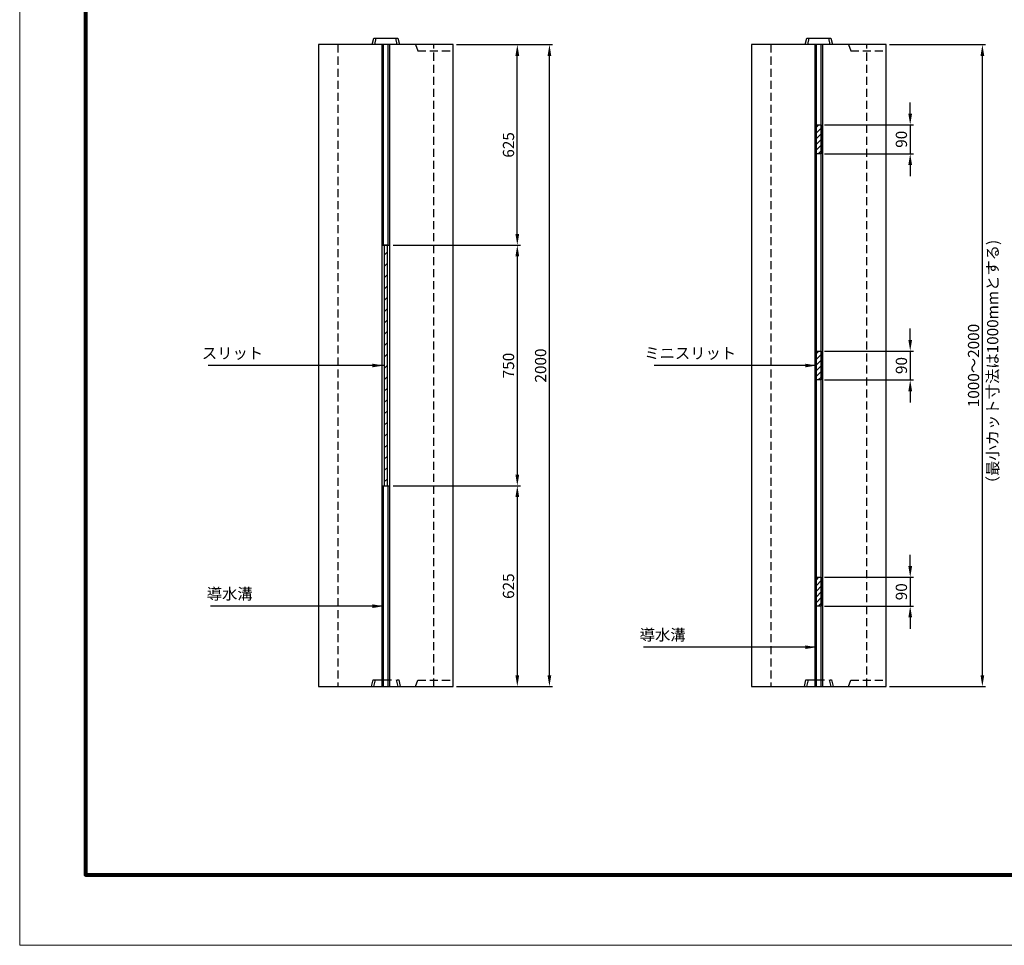
# Model space of a CAD drawing. Extents: x 0 to 68580, y 6289 to 15005.
# Drawn here: x 9147 to 12217, y 6289 to 9173 of the extents above; entities that cross this region are included whole.
import ezdxf

# ---------------------------------------------------------------- set-up
doc = ezdxf.new("R2010")
doc.units = 0
doc.header["$LTSCALE"] = 100
doc.header["$MEASUREMENT"] = 0
doc.header["$PDMODE"] = 2
doc.linetypes.add('DASHED', pattern=[0.75, 0.5, -0.25])
doc.linetypes.add('HIDDEN', pattern=[0.375, 0.25, -0.125])
doc.layers.get('Defpoints').update_dxf_attribs({"linetype": 'CONTINUOUS'})
for name, color, linetype, lineweight in [('D-OTRS', 7, 'CONTINUOUS', 13), ('D-STR', 1, 'CONTINUOUS', 25), ('D-STR-DIM', 7, 'CONTINUOUS', 13), ('D-STR-TXT', 7, 'CONTINUOUS', 13), ('D-TTL', 2, 'CONTINUOUS', 80)]:
    doc.layers.add(name, color=color, linetype=linetype, lineweight=lineweight)
doc.dimstyles.new('A1-10', dxfattribs={"dimscale": 10, "dimtxt": 3.5, "dimasz": 3.5, "dimexe": 1, "dimexo": 1, "dimgap": 1, "dimtad": 1, "dimdec": 0, "dimzin": 0, "dimdsep": 46, "dimtxsty": 'STANDARD', "dimcen": 0.09, "dimadec": 0, "dimazin": 0, "dimtfac": 1, "dimtdec": 0, "dimtmove": 0, "dimatfit": 3, "dimfxl": 1, "dimtolj": 1, "dimtzin": 0, "dimarcsym": 0})

# ---------------------------------------------------------------- blocks, each defined once
blk = doc.blocks.new('*D57')
at = {"layer": 'D-STR-DIM', "color": 0, "linetype": 'Continuous', "lineweight": -2, "transparency": 16777216}
for p, q in [((10508.3, 9095.5), (10808.3, 9095.5)), ((10798.3, 7130.5), (10798.3, 9060.5)), ((10508.3, 7095.5), (10808.3, 7095.5))]:
    blk.add_line(p, q, dxfattribs=at)
at = {"layer": 'D-STR-DIM', "color": 0, "linetype": 'Continuous', "transparency": 16777216}
for points in [[(10792.5, 9060.5), (10804.1, 9060.5), (10798.3, 9095.5)], [(10792.5, 7130.5), (10804.1, 7130.5), (10798.3, 7095.5)]]:
    blk.add_solid(points, dxfattribs=at)
at = {"layer": 'Defpoints', "color": 0, "linetype": 'Continuous', "transparency": 16777216}
for p in [(10498.3, 9095.5), (10798.3, 9095.5), (10498.3, 7095.5)]:
    blk.add_point(p, dxfattribs=at)
at = {"layer": 'D-STR-DIM', "color": 0, "linetype": 'Continuous', "transparency": 16777216, "insert": (10770.8, 8095.5), "char_height": 35, "attachment_point": 5, "rotation": 90}
blk.add_mtext('\\A1;2000', dxfattribs=at)
blk = doc.blocks.new('*D58')
at = {"layer": 'D-STR-DIM', "color": 0, "linetype": 'Continuous', "lineweight": -2, "transparency": 16777216}
for p, q in [((10310.8, 8470.5), (10708.2, 8470.5)), ((10698.2, 8435.5), (10698.2, 7755.5)), ((10310.8, 7720.5), (10708.2, 7720.5))]:
    blk.add_line(p, q, dxfattribs=at)
at = {"layer": 'D-STR-DIM', "color": 0, "linetype": 'Continuous', "transparency": 16777216}
for points in [[(10692.3, 8435.5), (10704, 8435.5), (10698.2, 8470.5)], [(10692.3, 7755.5), (10704, 7755.5), (10698.2, 7720.5)]]:
    blk.add_solid(points, dxfattribs=at)
at = {"layer": 'Defpoints', "color": 0, "linetype": 'Continuous', "transparency": 16777216}
for p in [(10300.8, 8470.5), (10300.8, 7720.5), (10698.2, 7720.5)]:
    blk.add_point(p, dxfattribs=at)
at = {"layer": 'D-STR-DIM', "color": 0, "linetype": 'Continuous', "transparency": 16777216, "insert": (10670.7, 8095.5), "char_height": 35, "attachment_point": 5, "rotation": 90}
blk.add_mtext('\\A1;750', dxfattribs=at)
blk = doc.blocks.new('*D59')
at = {"layer": 'D-STR-DIM', "color": 0, "linetype": 'Continuous', "lineweight": -2, "transparency": 16777216}
for p, q in [((10508.3, 9095.5), (10708.2, 9095.5)), ((10698.2, 8505.5), (10698.2, 9060.5)), ((10310.8, 8470.5), (10708.2, 8470.5))]:
    blk.add_line(p, q, dxfattribs=at)
at = {"layer": 'D-STR-DIM', "color": 0, "linetype": 'Continuous', "transparency": 16777216}
for points in [[(10692.3, 9060.5), (10704, 9060.5), (10698.2, 9095.5)], [(10692.3, 8505.5), (10704, 8505.5), (10698.2, 8470.5)]]:
    blk.add_solid(points, dxfattribs=at)
at = {"layer": 'Defpoints', "color": 0, "linetype": 'Continuous', "transparency": 16777216}
for p in [(10498.3, 9095.5), (10698.2, 9095.5), (10300.8, 8470.5)]:
    blk.add_point(p, dxfattribs=at)
at = {"layer": 'D-STR-DIM', "color": 0, "linetype": 'Continuous', "transparency": 16777216, "insert": (10670.7, 8783), "char_height": 35, "attachment_point": 5, "rotation": 90}
blk.add_mtext('\\A1;625', dxfattribs=at)
blk = doc.blocks.new('*D60')
at = {"layer": 'D-STR-DIM', "color": 0, "linetype": 'Continuous', "lineweight": -2, "transparency": 16777216}
for p, q in [((10310.8, 7720.5), (10708.2, 7720.5)), ((10698.2, 7685.5), (10698.2, 7130.5)), ((10508.3, 7095.5), (10708.2, 7095.5))]:
    blk.add_line(p, q, dxfattribs=at)
at = {"layer": 'D-STR-DIM', "color": 0, "linetype": 'Continuous', "transparency": 16777216}
for points in [[(10692.3, 7685.5), (10704, 7685.5), (10698.2, 7720.5)], [(10692.3, 7130.5), (10704, 7130.5), (10698.2, 7095.5)]]:
    blk.add_solid(points, dxfattribs=at)
at = {"layer": 'Defpoints', "color": 0, "linetype": 'Continuous', "transparency": 16777216}
for p in [(10300.8, 7720.5), (10498.3, 7095.5), (10698.2, 7095.5)]:
    blk.add_point(p, dxfattribs=at)
at = {"layer": 'D-STR-DIM', "color": 0, "linetype": 'Continuous', "transparency": 16777216, "insert": (10670.7, 7408), "char_height": 35, "attachment_point": 5, "rotation": 90}
blk.add_mtext('\\A1;625', dxfattribs=at)
blk = doc.blocks.new('*D61')
at = {"layer": 'D-STR-DIM', "color": 0, "linetype": 'Continuous', "lineweight": -2, "transparency": 16777216}
for p, q in [((11858.3, 9095.5), (12158.3, 9095.5)), ((12148.3, 7130.5), (12148.3, 9060.5)), ((11858.3, 7095.5), (12158.3, 7095.5))]:
    blk.add_line(p, q, dxfattribs=at)
at = {"layer": 'D-STR-DIM', "color": 0, "linetype": 'Continuous', "transparency": 16777216}
for points in [[(12142.5, 9060.5), (12154.1, 9060.5), (12148.3, 9095.5)], [(12142.5, 7130.5), (12154.1, 7130.5), (12148.3, 7095.5)]]:
    blk.add_solid(points, dxfattribs=at)
at = {"layer": 'Defpoints', "color": 0, "linetype": 'Continuous', "transparency": 16777216}
for p in [(11848.3, 9095.5), (12148.3, 9095.5), (11848.3, 7095.5)]:
    blk.add_point(p, dxfattribs=at)
at = {"layer": 'D-STR-DIM', "color": 0, "linetype": 'Continuous', "transparency": 16777216, "insert": (12120.8, 8095.5), "char_height": 35, "attachment_point": 5, "rotation": 90}
blk.add_mtext('\\A1;1000～2000', dxfattribs=at)
blk = doc.blocks.new('*D517')
at = {"layer": 'D-STR-DIM', "color": 0, "linetype": 'Continuous', "lineweight": -2, "transparency": 16777216}
for p, q in [((11923.3, 8880.5), (11923.3, 8915.5)), ((11655.8, 8845.5), (11933.3, 8845.5)), ((11923.3, 8845.5), (11923.3, 8755.5)), ((11655.8, 8755.5), (11933.3, 8755.5)), ((11923.3, 8720.5), (11923.3, 8685.5))]:
    blk.add_line(p, q, dxfattribs=at)
at = {"layer": 'D-STR-DIM', "color": 0, "linetype": 'Continuous', "transparency": 16777216}
for points in [[(11917.5, 8880.5), (11929.1, 8880.5), (11923.3, 8845.5)], [(11917.5, 8720.5), (11929.1, 8720.5), (11923.3, 8755.5)]]:
    blk.add_solid(points, dxfattribs=at)
at = {"layer": 'Defpoints', "color": 0, "linetype": 'Continuous', "transparency": 16777216}
for p in [(11645.8, 8845.5), (11645.8, 8755.5), (11923.3, 8755.5)]:
    blk.add_point(p, dxfattribs=at)
at = {"layer": 'D-STR-DIM', "color": 0, "linetype": 'Continuous', "transparency": 16777216, "insert": (11895.8, 8800.5), "char_height": 35, "attachment_point": 5, "rotation": 90}
blk.add_mtext('\\A1;90', dxfattribs=at)
blk = doc.blocks.new('*D518')
at = {"layer": 'D-STR-DIM', "color": 0, "linetype": 'Continuous', "lineweight": -2, "transparency": 16777216}
for p, q in [((11923.3, 8175.5), (11923.3, 8210.5)), ((11655.8, 8140.5), (11933.3, 8140.5)), ((11923.3, 8140.5), (11923.3, 8050.5)), ((11655.8, 8050.5), (11933.3, 8050.5)), ((11923.3, 8015.5), (11923.3, 7980.5))]:
    blk.add_line(p, q, dxfattribs=at)
at = {"layer": 'D-STR-DIM', "color": 0, "linetype": 'Continuous', "transparency": 16777216}
for points in [[(11917.5, 8175.5), (11929.1, 8175.5), (11923.3, 8140.5)], [(11917.5, 8015.5), (11929.1, 8015.5), (11923.3, 8050.5)]]:
    blk.add_solid(points, dxfattribs=at)
at = {"layer": 'Defpoints', "color": 0, "linetype": 'Continuous', "transparency": 16777216}
for p in [(11645.8, 8140.5), (11645.8, 8050.5), (11923.3, 8050.5)]:
    blk.add_point(p, dxfattribs=at)
at = {"layer": 'D-STR-DIM', "color": 0, "linetype": 'Continuous', "transparency": 16777216, "insert": (11895.8, 8095.5), "char_height": 35, "attachment_point": 5, "rotation": 90}
blk.add_mtext('\\A1;90', dxfattribs=at)
blk = doc.blocks.new('*D519')
at = {"layer": 'D-STR-DIM', "color": 0, "linetype": 'Continuous', "lineweight": -2, "transparency": 16777216}
for p, q in [((11923.3, 7470.5), (11923.3, 7505.5)), ((11655.8, 7435.5), (11933.3, 7435.5)), ((11923.3, 7435.5), (11923.3, 7345.5)), ((11655.8, 7345.5), (11933.3, 7345.5)), ((11923.3, 7310.5), (11923.3, 7275.5))]:
    blk.add_line(p, q, dxfattribs=at)
at = {"layer": 'D-STR-DIM', "color": 0, "linetype": 'Continuous', "transparency": 16777216}
for points in [[(11917.5, 7470.5), (11929.1, 7470.5), (11923.3, 7435.5)], [(11917.5, 7310.5), (11929.1, 7310.5), (11923.3, 7345.5)]]:
    blk.add_solid(points, dxfattribs=at)
at = {"layer": 'Defpoints', "color": 0, "linetype": 'Continuous', "transparency": 16777216}
for p in [(11645.8, 7435.5), (11645.8, 7345.5), (11923.3, 7345.5)]:
    blk.add_point(p, dxfattribs=at)
at = {"layer": 'D-STR-DIM', "color": 0, "linetype": 'Continuous', "transparency": 16777216, "insert": (11895.8, 7390.5), "char_height": 35, "attachment_point": 5, "rotation": 90}
blk.add_mtext('\\A1;90', dxfattribs=at)

msp = doc.modelspace()

# ---------------------------------------------------------------- hatches: boundary and pattern name
at = {"layer": 'D-STR', "linetype": 'Continuous'}
h = msp.add_hatch(dxfattribs=at)
h.set_pattern_fill('ANSI31', color=3, scale=100, style=0)
h.set_pattern_definition([(45, (-79549.7, -25013.772), (-8.8388348, 8.8388348), [])])
h.paths.add_polyline_path([(11645.8, 8845.54), (11630.8, 8845.54), (11630.8, 8755.54), (11645.8, 8755.54)])
h = msp.add_hatch(dxfattribs=at)
h.set_pattern_fill('ANSI31', color=3, scale=200)
h.set_pattern_definition([(45, (10819.388, 6288.803), (-17.67767, 17.67767), [])])
h.paths.add_polyline_path([(10293.3, 8470.54), (10283.3, 8470.54), (10283.3, 7720.54), (10293.3, 7720.54)])
h = msp.add_hatch(dxfattribs=at)
h.set_pattern_fill('ANSI31', color=3, scale=100, style=0)
h.set_pattern_definition([(45, (-79549.7, -25718.772), (-8.8388348, 8.8388348), [])])
h.paths.add_polyline_path([(11645.8, 8140.54), (11630.8, 8140.54), (11630.8, 8050.54), (11645.8, 8050.54)])
h = msp.add_hatch(dxfattribs=at)
h.set_pattern_fill('ANSI31', color=3, scale=100, style=0)
h.set_pattern_definition([(45, (-79549.7, -26423.772), (-8.8388348, 8.8388348), [])])
h.paths.add_polyline_path([(11645.8, 7435.54), (11630.8, 7435.54), (11630.8, 7345.54), (11645.8, 7345.54)])

# ---------------------------------------------------------------- linework, layer by layer
at = {"layer": 'D-OTRS', "linetype": 'Continuous'}
msp.add_lwpolyline([(9146.53, 12228.8), (17556.53, 12228.8), (17556.53, 6288.8), (9146.53, 6288.8)], close=True, dxfattribs=at)
at = {"layer": 'D-STR', "linetype": 'HIDDEN'}
for p, q in [((10138.3, 9095.54), (10138.3, 7095.54)), ((10438.3, 7095.54), (10438.3, 9095.54)), ((11488.3, 9095.54), (11488.3, 7095.54)), ((11788.3, 7095.54), (11788.3, 9095.54))]:
    msp.add_line(p, q, dxfattribs=at)
at = {"layer": 'D-STR', "linetype": 'Continuous'}
for p, q in [((10275.8, 9095.54), (10275.8, 7095.54)), ((10280.8, 8470.54), (10280.8, 9095.54)), ((10295.8, 8470.54), (10295.8, 9095.54)), ((10300.8, 7095.54), (10300.8, 9095.54)), ((11625.8, 9095.54), (11625.8, 7095.54)), ((11630.8, 7095.54), (11630.8, 9095.54)), ((11645.8, 7095.54), (11645.8, 9095.54)), ((11650.8, 7095.54), (11650.8, 9095.54)), ((10275.8, 8470.54), (10300.8, 8470.54)), ((10275.8, 7720.54), (10300.8, 7720.54)), ((10280.8, 7095.54), (10280.8, 7720.54)), ((10295.8, 7095.54), (10295.8, 7720.54))]:
    msp.add_line(p, q, dxfattribs=at)
for points in [[(10078.3, 7095.54), (10498.3, 7095.54), (10498.3, 9095.54), (10078.3, 9095.54)], [(11428.3, 7095.54), (11848.3, 7095.54), (11848.3, 9095.54), (11428.3, 9095.54)]]:
    msp.add_lwpolyline(points, close=True, dxfattribs=at)
for points in [[(10245.8, 9095.54), (10250.8, 9115.54), (10325.8, 9115.54), (10330.8, 9095.54)], [(10254.3, 9095.54), (10258.3, 9115.54), (10318.3, 9115.54), (10322.3, 9095.54)], [(11595.8, 9095.54), (11600.8, 9115.54), (11675.8, 9115.54), (11680.8, 9095.54)], [(11604.3, 9095.54), (11608.3, 9115.54), (11668.3, 9115.54), (11672.3, 9095.54)]]:
    msp.add_lwpolyline(points, dxfattribs=at)
at = {"layer": 'D-STR', "linetype": 'HIDDEN'}
for points in [[(10380.8, 9095.54), (10388.3, 9076.54), (10498.3, 9076.54)], [(11730.8, 9095.54), (11738.3, 9076.54), (11848.3, 9076.54)], [(10380.8, 7095.54), (10388.3, 7114.54), (10498.3, 7114.54)], [(11730.8, 7095.54), (11738.3, 7114.54), (11848.3, 7114.54)]]:
    msp.add_lwpolyline(points, dxfattribs=at)
at = {"layer": 'D-STR', "color": 3, "linetype": 'Continuous'}
for points in [[(11630.8, 8845.54), (11645.8, 8845.54), (11645.8, 8755.54), (11630.8, 8755.54)], [(10283.3, 7720.54), (10293.3, 7720.54), (10293.3, 8470.54), (10283.3, 8470.54)], [(11630.8, 8140.54), (11645.8, 8140.54), (11645.8, 8050.54), (11630.8, 8050.54)], [(11630.8, 7435.54), (11645.8, 7435.54), (11645.8, 7345.54), (11630.8, 7345.54)]]:
    msp.add_lwpolyline(points, close=True, dxfattribs=at)
at = {"layer": 'D-STR', "linetype": 'DASHED'}
for points in [[(10243.3, 7095.54), (10248.3, 7115.54), (10328.3, 7115.54), (10333.3, 7095.54)], [(10251.3, 7095.54), (10255.8, 7115.54), (10320.8, 7115.54), (10325.8, 7095.54)], [(11593.3, 7095.54), (11598.3, 7115.54), (11678.3, 7115.54), (11683.3, 7095.54)], [(11601.3, 7095.54), (11605.8, 7115.54), (11670.8, 7115.54), (11675.8, 7095.54)]]:
    msp.add_lwpolyline(points, dxfattribs=at)
at = {"layer": 'D-TTL', "linetype": 'Continuous'}
msp.add_lwpolyline([(17351.53, 12008.8), (9351.53, 12008.8), (9351.53, 6508.8), (17351.53, 6508.8)], close=True, dxfattribs=at)

# ---------------------------------------------------------------- texts
at = {"layer": 'D-STR-DIM', "linetype": 'Continuous', "insert": (12180.43, 8095.46), "char_height": 35, "attachment_point": 5, "rotation": 90}
msp.add_mtext('\\A1;（最小カット寸法は1000mmとする)', dxfattribs=at)
at = {"layer": 'D-STR-TXT', "linetype": 'Continuous', "char_height": 35, "attachment_point": 9}
for s, insert in [('スリット', (9905.63, 8105.54)), ('ミニスリット', (11380.63, 8105.54)), ('導水溝', (9872.96, 7355.54)), ('導水溝', (11222.96, 7227.76))]:
    msp.add_mtext(s, dxfattribs=dict(at, insert=insert))

# ---------------------------------------------------------------- dimensions: what is measured, and where the dimension line sits
at = {"layer": 'D-STR-DIM', "linetype": 'Continuous'}
for base, p1, p2, picture, middle in [((10698.16, 9095.54), (10300.8, 8470.54), (10498.3, 9095.54), '*D59', (10670.66, 8783.04)), ((10698.16, 7095.54), (10300.8, 7720.54), (10498.3, 7095.54), '*D60', (10670.66, 7408.04))]:
    dim = msp.add_linear_dim(base=base, p1=p1, p2=p2, angle=90, dimstyle='A1-10', override={"dimtmove": 1}, dxfattribs=at)
    dim.commit()
    dim.dimension.update_dxf_attribs({"geometry": picture, "text_midpoint": middle})
for base, p1, p2, picture, middle in [((10798.3, 9095.54), (10498.3, 7095.54), (10498.3, 9095.54), '*D57', (10770.8, 8095.54)), ((11923.3, 8755.54), (11645.8, 8845.54), (11645.8, 8755.54), '*D517', (11895.8, 8800.54)), ((10698.16, 7720.54), (10300.8, 8470.54), (10300.8, 7720.54), '*D58', (10670.66, 8095.54)), ((11923.3, 8050.54), (11645.8, 8140.54), (11645.8, 8050.54), '*D518', (11895.8, 8095.54)), ((11923.3, 7345.54), (11645.8, 7435.54), (11645.8, 7345.54), '*D519', (11895.8, 7390.54))]:
    dim = msp.add_linear_dim(base=base, p1=p1, p2=p2, angle=90, dimstyle='A1-10', dxfattribs=at)
    dim.commit()
    dim.dimension.update_dxf_attribs({"geometry": picture, "text_midpoint": middle})
dim = msp.add_linear_dim(base=(12148.3, 9095.54), p1=(11848.3, 7095.54), p2=(11848.3, 9095.54), angle=90, text='1000～<>', dimstyle='A1-10', dxfattribs=at)
dim.commit()
dim.dimension.update_dxf_attribs({"geometry": '*D61', "text_midpoint": (12120.8, 8095.54)})

# ---------------------------------------------------------------- leaders
at = {"layer": 'D-STR-TXT', "linetype": 'Continuous', "annotation_type": 0, "has_hookline": 1, "hookline_direction": 1}
for points, text_width in [([(10280.8, 8095.54), (9925.63, 8095.54), (9915.63, 8095.54)], 171.8), ([(11630.8, 8095.54), (11400.63, 8095.54), (11390.63, 8095.54)], 256.02), ([(10280.8, 7345.54), (9892.96, 7345.54), (9882.96, 7345.54)], 131.12), ([(11630.8, 7217.76), (11242.96, 7217.76), (11232.96, 7217.76)], 131.12)]:
    msp.add_leader(points, dimstyle='A1-10', override={"dimgap": 1, "dimtad": 1}, dxfattribs=dict(at, text_width=text_width))

doc.saveas('drawing.dxf')
